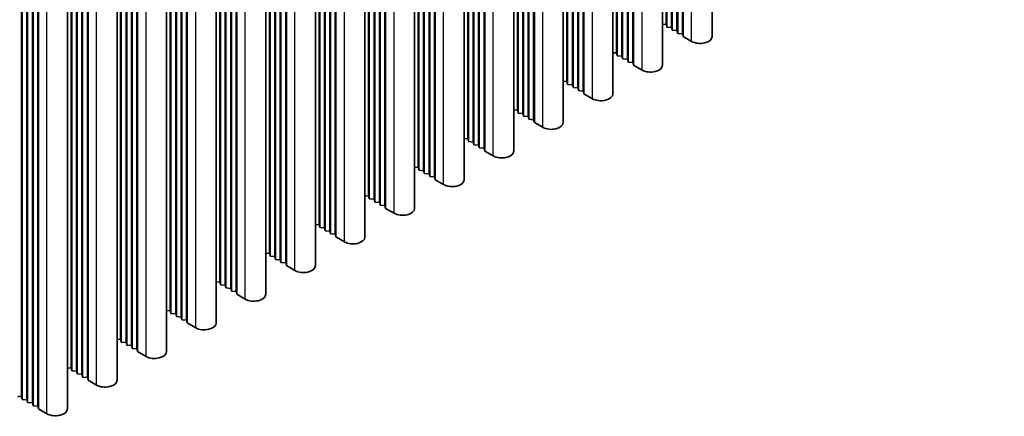
# Model space of a CAD drawing. Units: millimetres. Extents: x 0 to 10206, y -2 to 1686.
# Drawn here: x 1636 to 1738, y 468 to 509 of the extents above; entities that cross this region are included whole.
import ezdxf

# ---------------------------------------------------------------- set-up
doc = ezdxf.new("R2010")
doc.units = ezdxf.units.MM
doc.header["$LTSCALE"] = 5
doc.layers.add('Symbol (TK)', color=100, linetype='Continuous', lineweight=18, true_color=0x00ff3f)
doc.layers.add('Visible (ISO)', color=7, linetype='Continuous', lineweight=35)
doc.layers.add('Visible Narrow (ISO)', color=7, linetype='Continuous', lineweight=25)
doc.styles.add('Note Text (TK2)', font='MS PGothic.ttf')

# ---------------------------------------------------------------- blocks, each defined once
blk = doc.blocks.new('バルーン4')
at = {"layer": 'Symbol (TK)', "color": 100, "true_color": 0x00ff40}
for p, q in [((362.534, 114.099), (360.369, 115.349)), ((362.784, 114.532), (360.369, 115.349)), ((360.369, 115.349), (362.284, 113.666)), ((362.534, 114.099), (369.167, 110.269))]:
    blk.add_line(p, q, dxfattribs=at)
at = {"layer": 'Symbol (TK)'}
blk.add_circle((371.765, 108.769), 3, dxfattribs=at)
at = {"layer": 'Symbol (TK)', "color": 7, "insert": (371.765, 108.746), "char_height": 2, "attachment_point": 5, "style": 'Note Text (TK2)'}
blk.add_mtext('1', dxfattribs=at)

msp = doc.modelspace()

# ---------------------------------------------------------------- linework, layer by layer
at = {"layer": 'Visible (ISO)'}
for p, q in [((1703.0413, 508.5958), (1703.0413, 573.9155)), ((1703.112, 508.31), (1703.112, 573.6298)), ((1703.607, 508.2692), (1703.607, 573.5889)), ((1703.6777, 507.9834), (1703.6777, 573.3032)), ((1704.1727, 507.9426), (1704.1727, 573.2623)), ((1704.2434, 507.6568), (1704.2434, 572.9766)), ((1704.7384, 507.616), (1704.7384, 572.9357)), ((1704.8091, 507.3302), (1704.8091, 572.65)), ((1707.8269, 507.3302), (1707.8269, 572.65)), ((1697.8794, 505.6156), (1697.8794, 570.9353)), ((1697.9502, 505.3298), (1697.9502, 570.6495)), ((1698.4451, 505.289), (1698.4451, 570.6087)), ((1698.5158, 505.0032), (1698.5158, 570.3229)), ((1699.0108, 504.9624), (1699.0108, 570.2821)), ((1699.0815, 504.6766), (1699.0815, 569.9963)), ((1699.5765, 504.6358), (1699.5765, 569.9555)), ((1699.6472, 504.35), (1699.6472, 569.6697)), ((1702.665, 504.35), (1702.665, 569.6697)), ((1692.7176, 502.6354), (1692.7176, 567.9551)), ((1692.7883, 502.3496), (1692.7883, 567.6693)), ((1693.2832, 502.3088), (1693.2832, 567.6285)), ((1693.354, 502.023), (1693.354, 567.3427)), ((1693.8489, 501.9822), (1693.8489, 567.3019)), ((1693.9196, 501.6964), (1693.9196, 567.0161)), ((1694.4146, 501.6556), (1694.4146, 566.9753)), ((1694.4853, 501.3698), (1694.4853, 566.6895)), ((1697.5031, 501.3698), (1697.5031, 566.6895)), ((1687.5557, 499.6552), (1687.5557, 564.9749)), ((1687.6264, 499.3694), (1687.6264, 564.6891)), ((1688.1214, 499.3286), (1688.1214, 564.6483)), ((1688.1921, 499.0428), (1688.1921, 564.3625)), ((1688.6871, 499.002), (1688.6871, 564.3217)), ((1688.7578, 498.7162), (1688.7578, 564.0359)), ((1689.2527, 498.6754), (1689.2527, 563.9951)), ((1689.3235, 498.3896), (1689.3235, 563.7093)), ((1692.3412, 498.3896), (1692.3412, 563.7093)), ((1682.3938, 496.675), (1682.3938, 561.9947)), ((1682.4645, 496.3892), (1682.4645, 561.7089)), ((1682.9595, 496.3484), (1682.9595, 561.6681)), ((1683.0302, 496.0626), (1683.0302, 561.3823)), ((1683.5252, 496.0218), (1683.5252, 561.3415)), ((1683.5959, 495.736), (1683.5959, 561.0557)), ((1684.0909, 495.6952), (1684.0909, 561.0149)), ((1684.1616, 495.4094), (1684.1616, 560.7291)), ((1687.1793, 495.4094), (1687.1793, 560.7291)), ((1677.2319, 493.6947), (1677.2319, 559.0145)), ((1677.3026, 493.409), (1677.3026, 558.7287)), ((1677.7976, 493.3681), (1677.7976, 558.6879)), ((1677.8683, 493.0824), (1677.8683, 558.4021)), ((1678.3633, 493.0415), (1678.3633, 558.3613)), ((1678.434, 492.7558), (1678.434, 558.0755)), ((1678.929, 492.7149), (1678.929, 558.0347)), ((1678.9997, 492.4292), (1678.9997, 557.7489)), ((1682.0175, 492.4292), (1682.0175, 557.7489)), ((1672.07, 490.7145), (1672.07, 556.0343)), ((1672.1408, 490.4288), (1672.1408, 555.7485)), ((1672.6357, 490.3879), (1672.6357, 555.7077)), ((1672.7064, 490.1022), (1672.7064, 555.4219)), ((1673.2014, 490.0613), (1673.2014, 555.3811)), ((1673.2721, 489.7756), (1673.2721, 555.0953)), ((1673.7671, 489.7347), (1673.7671, 555.0545)), ((1673.8378, 489.449), (1673.8378, 554.7687)), ((1676.8556, 489.449), (1676.8556, 554.7687)), ((1666.9082, 487.7343), (1666.9082, 553.054)), ((1666.9789, 487.4485), (1666.9789, 552.7683)), ((1667.4739, 487.4077), (1667.4739, 552.7274)), ((1667.5446, 487.1219), (1667.5446, 552.4417)), ((1668.0395, 487.0811), (1668.0395, 552.4008)), ((1668.1102, 486.7953), (1668.1102, 552.1151)), ((1668.6052, 486.7545), (1668.6052, 552.0742)), ((1668.6759, 486.4687), (1668.6759, 551.7885)), ((1671.6937, 486.4687), (1671.6937, 551.7885)), ((1661.7463, 484.7541), (1661.7463, 550.0738)), ((1661.817, 484.4683), (1661.817, 549.7881)), ((1662.312, 484.4275), (1662.312, 549.7472)), ((1662.3827, 484.1417), (1662.3827, 549.4615)), ((1662.8777, 484.1009), (1662.8777, 549.4206)), ((1662.9484, 483.8151), (1662.9484, 549.1349)), ((1663.4433, 483.7743), (1663.4433, 549.094)), ((1663.5141, 483.4885), (1663.5141, 548.8083)), ((1666.5318, 483.4885), (1666.5318, 548.8083)), ((1656.5844, 481.7739), (1656.5844, 547.0936)), ((1656.6551, 481.4881), (1656.6551, 546.8078)), ((1657.1501, 481.4473), (1657.1501, 546.767)), ((1657.2208, 481.1615), (1657.2208, 546.4812)), ((1657.7158, 481.1207), (1657.7158, 546.4404)), ((1657.7865, 480.8349), (1657.7865, 546.1546)), ((1658.2815, 480.7941), (1658.2815, 546.1138)), ((1658.3522, 480.5083), (1658.3522, 545.828)), ((1661.3699, 480.5083), (1661.3699, 545.828)), ((1651.4225, 478.7937), (1651.4225, 544.1134)), ((1651.4932, 478.5079), (1651.4932, 543.8276)), ((1651.9882, 478.4671), (1651.9882, 543.7868)), ((1652.0589, 478.1813), (1652.0589, 543.501)), ((1652.5539, 478.1405), (1652.5539, 543.4602)), ((1652.6246, 477.8547), (1652.6246, 543.1744)), ((1653.1196, 477.8139), (1653.1196, 543.1336)), ((1653.1903, 477.5281), (1653.1903, 542.8478)), ((1656.2081, 477.5281), (1656.2081, 542.8478)), ((1646.2606, 475.8135), (1646.2606, 541.1332)), ((1646.3314, 475.5277), (1646.3314, 540.8474)), ((1646.8263, 475.4869), (1646.8263, 540.8066)), ((1646.897, 475.2011), (1646.897, 540.5208)), ((1647.392, 475.1603), (1647.392, 540.48)), ((1647.4627, 474.8745), (1647.4627, 540.1942)), ((1647.9577, 474.8337), (1647.9577, 540.1534)), ((1648.0284, 474.5479), (1648.0284, 539.8676)), ((1651.0462, 474.5479), (1651.0462, 539.8676)), ((1641.0988, 472.8333), (1641.0988, 538.153)), ((1641.1695, 472.5475), (1641.1695, 537.8672)), ((1641.6645, 472.5067), (1641.6645, 537.8264)), ((1641.7352, 472.2209), (1641.7352, 537.5406)), ((1642.2301, 472.1801), (1642.2301, 537.4998)), ((1642.3009, 471.8943), (1642.3009, 537.214)), ((1642.7958, 471.8535), (1642.7958, 537.1732)), ((1642.8665, 471.5677), (1642.8665, 536.8874)), ((1645.8843, 471.5677), (1645.8843, 536.8874)), ((1635.9369, 469.853), (1635.9369, 535.1728)), ((1636.0076, 469.5673), (1636.0076, 534.887)), ((1636.5026, 469.5264), (1636.5026, 534.8462)), ((1636.5733, 469.2407), (1636.5733, 534.5604)), ((1637.0683, 469.1998), (1637.0683, 534.5196)), ((1637.139, 468.9141), (1637.139, 534.2338)), ((1637.6339, 468.8732), (1637.6339, 534.193)), ((1637.7047, 468.5875), (1637.7047, 533.9072)), ((1640.7224, 468.5875), (1640.7224, 533.9072)), ((1702.665, 508.6268), (1703.0413, 508.5958)), ((1703.0413, 508.5958), (1703.112, 508.31)), ((1703.112, 508.31), (1703.607, 508.2692)), ((1703.607, 508.2692), (1703.6777, 507.9834)), ((1703.6777, 507.9834), (1704.1727, 507.9426)), ((1704.1727, 507.9426), (1704.2434, 507.6568)), ((1704.2434, 507.6568), (1704.7384, 507.616)), ((1704.7384, 507.616), (1704.8091, 507.3302)), ((1704.8091, 507.3302), (1705.693, 506.8199)), ((1697.5031, 505.6466), (1697.8794, 505.6156)), ((1697.8794, 505.6156), (1697.9502, 505.3298)), ((1697.9502, 505.3298), (1698.4451, 505.289)), ((1698.4451, 505.289), (1698.5158, 505.0032)), ((1698.5158, 505.0032), (1699.0108, 504.9624)), ((1699.0108, 504.9624), (1699.0815, 504.6766)), ((1699.0815, 504.6766), (1699.5765, 504.6358)), ((1699.5765, 504.6358), (1699.6472, 504.35)), ((1699.6472, 504.35), (1700.5311, 503.8397)), ((1692.3412, 502.6664), (1692.7176, 502.6354)), ((1692.7176, 502.6354), (1692.7883, 502.3496)), ((1692.7883, 502.3496), (1693.2832, 502.3088)), ((1693.2832, 502.3088), (1693.354, 502.023)), ((1693.354, 502.023), (1693.8489, 501.9822)), ((1693.8489, 501.9822), (1693.9196, 501.6964)), ((1693.9196, 501.6964), (1694.4146, 501.6556)), ((1694.4146, 501.6556), (1694.4853, 501.3698)), ((1694.4853, 501.3698), (1695.3692, 500.8595)), ((1687.1793, 499.6862), (1687.5557, 499.6552)), ((1687.5557, 499.6552), (1687.6264, 499.3694)), ((1687.6264, 499.3694), (1688.1214, 499.3286)), ((1688.1214, 499.3286), (1688.1921, 499.0428)), ((1688.1921, 499.0428), (1688.6871, 499.002)), ((1688.6871, 499.002), (1688.7578, 498.7162)), ((1688.7578, 498.7162), (1689.2527, 498.6754)), ((1689.2527, 498.6754), (1689.3235, 498.3896)), ((1689.3235, 498.3896), (1690.2073, 497.8793)), ((1682.0175, 496.706), (1682.3938, 496.675)), ((1682.3938, 496.675), (1682.4645, 496.3892)), ((1682.4645, 496.3892), (1682.9595, 496.3484)), ((1682.9595, 496.3484), (1683.0302, 496.0626)), ((1683.0302, 496.0626), (1683.5252, 496.0218)), ((1683.5252, 496.0218), (1683.5959, 495.736)), ((1683.5959, 495.736), (1684.0909, 495.6952)), ((1684.0909, 495.6952), (1684.1616, 495.4094)), ((1684.1616, 495.4094), (1685.0455, 494.8991)), ((1676.8556, 493.7258), (1677.2319, 493.6947)), ((1677.2319, 493.6947), (1677.3026, 493.409)), ((1677.3026, 493.409), (1677.7976, 493.3681)), ((1677.7976, 493.3681), (1677.8683, 493.0824)), ((1677.8683, 493.0824), (1678.3633, 493.0415)), ((1678.3633, 493.0415), (1678.434, 492.7558)), ((1678.434, 492.7558), (1678.929, 492.7149)), ((1678.929, 492.7149), (1678.9997, 492.4292)), ((1678.9997, 492.4292), (1679.8836, 491.9189)), ((1671.6937, 490.7456), (1672.07, 490.7145)), ((1672.07, 490.7145), (1672.1408, 490.4288)), ((1672.1408, 490.4288), (1672.6357, 490.3879)), ((1672.6357, 490.3879), (1672.7064, 490.1022)), ((1672.7064, 490.1022), (1673.2014, 490.0613)), ((1673.2014, 490.0613), (1673.2721, 489.7756)), ((1673.2721, 489.7756), (1673.7671, 489.7347)), ((1673.7671, 489.7347), (1673.8378, 489.449)), ((1673.8378, 489.449), (1674.7217, 488.9386)), ((1666.5318, 487.7654), (1666.9082, 487.7343)), ((1666.9082, 487.7343), (1666.9789, 487.4485)), ((1666.9789, 487.4485), (1667.4739, 487.4077)), ((1667.4739, 487.4077), (1667.5446, 487.1219)), ((1667.5446, 487.1219), (1668.0395, 487.0811)), ((1668.0395, 487.0811), (1668.1102, 486.7953)), ((1668.1102, 486.7953), (1668.6052, 486.7545)), ((1668.6052, 486.7545), (1668.6759, 486.4687)), ((1668.6759, 486.4687), (1669.5598, 485.9584)), ((1661.3699, 484.7851), (1661.7463, 484.7541)), ((1661.7463, 484.7541), (1661.817, 484.4683)), ((1661.817, 484.4683), (1662.312, 484.4275)), ((1662.312, 484.4275), (1662.3827, 484.1417)), ((1662.3827, 484.1417), (1662.8777, 484.1009)), ((1662.8777, 484.1009), (1662.9484, 483.8151)), ((1662.9484, 483.8151), (1663.4433, 483.7743)), ((1663.4433, 483.7743), (1663.5141, 483.4885)), ((1663.5141, 483.4885), (1664.3979, 482.9782)), ((1656.2081, 481.8049), (1656.5844, 481.7739)), ((1656.5844, 481.7739), (1656.6551, 481.4881)), ((1656.6551, 481.4881), (1657.1501, 481.4473)), ((1657.1501, 481.4473), (1657.2208, 481.1615)), ((1657.2208, 481.1615), (1657.7158, 481.1207)), ((1657.7158, 481.1207), (1657.7865, 480.8349)), ((1657.7865, 480.8349), (1658.2815, 480.7941)), ((1658.2815, 480.7941), (1658.3522, 480.5083)), ((1658.3522, 480.5083), (1659.2361, 479.998)), ((1651.0462, 478.8247), (1651.4225, 478.7937)), ((1651.4225, 478.7937), (1651.4932, 478.5079)), ((1651.4932, 478.5079), (1651.9882, 478.4671)), ((1651.9882, 478.4671), (1652.0589, 478.1813)), ((1652.0589, 478.1813), (1652.5539, 478.1405)), ((1652.5539, 478.1405), (1652.6246, 477.8547)), ((1652.6246, 477.8547), (1653.1196, 477.8139)), ((1653.1196, 477.8139), (1653.1903, 477.5281)), ((1653.1903, 477.5281), (1654.0742, 477.0178)), ((1645.8843, 475.8445), (1646.2606, 475.8135)), ((1646.2606, 475.8135), (1646.3314, 475.5277)), ((1646.3314, 475.5277), (1646.8263, 475.4869)), ((1646.8263, 475.4869), (1646.897, 475.2011)), ((1646.897, 475.2011), (1647.392, 475.1603)), ((1647.392, 475.1603), (1647.4627, 474.8745)), ((1647.4627, 474.8745), (1647.9577, 474.8337)), ((1647.9577, 474.8337), (1648.0284, 474.5479)), ((1648.0284, 474.5479), (1648.9123, 474.0376)), ((1640.7224, 472.8643), (1641.0988, 472.8333)), ((1641.0988, 472.8333), (1641.1695, 472.5475)), ((1641.1695, 472.5475), (1641.6645, 472.5067)), ((1641.6645, 472.5067), (1641.7352, 472.2209)), ((1641.7352, 472.2209), (1642.2301, 472.1801)), ((1642.2301, 472.1801), (1642.3009, 471.8943)), ((1642.3009, 471.8943), (1642.7958, 471.8535)), ((1642.7958, 471.8535), (1642.8665, 471.5677)), ((1642.8665, 471.5677), (1643.7504, 471.0574)), ((1635.5605, 469.8841), (1635.9369, 469.853)), ((1635.9369, 469.853), (1636.0076, 469.5673)), ((1636.0076, 469.5673), (1636.5026, 469.5264)), ((1636.5026, 469.5264), (1636.5733, 469.2407)), ((1636.5733, 469.2407), (1637.0683, 469.1998)), ((1637.0683, 469.1998), (1637.139, 468.9141)), ((1637.139, 468.9141), (1637.6339, 468.8732)), ((1637.6339, 468.8732), (1637.7047, 468.5875)), ((1637.7047, 468.5875), (1638.5885, 468.0772))]:
    msp.add_line(p, q, dxfattribs=at)
for centre in [(1706.5769, 507.3302), (1701.415, 504.35), (1696.2531, 501.3698), (1691.0912, 498.3896), (1685.9293, 495.4094), (1680.7675, 492.4292), (1675.6056, 489.449), (1670.4437, 486.4687), (1665.2818, 483.4885), (1660.1199, 480.5083), (1654.9581, 477.5281), (1649.7962, 474.5479), (1644.6343, 471.5677), (1639.4724, 468.5875)]:
    msp.add_ellipse(centre, major_axis=(1.25, 0), ratio=0.57735027, start_param=3.92699082, end_param=6.28318531, dxfattribs=at)
at = {"layer": 'Visible Narrow (ISO)'}
for p, q in [((1705.693, 506.8199), (1705.693, 572.1396)), ((1700.5311, 503.8397), (1700.5311, 569.1594)), ((1695.3692, 500.8595), (1695.3692, 566.1792)), ((1690.2073, 497.8793), (1690.2073, 563.199)), ((1685.0455, 494.8991), (1685.0455, 560.2188)), ((1679.8836, 491.9189), (1679.8836, 557.2386)), ((1674.7217, 488.9386), (1674.7217, 554.2584)), ((1669.5598, 485.9584), (1669.5598, 551.2782)), ((1664.3979, 482.9782), (1664.3979, 548.2979)), ((1659.2361, 479.998), (1659.2361, 545.3177)), ((1654.0742, 477.0178), (1654.0742, 542.3375)), ((1648.9123, 474.0376), (1648.9123, 539.3573)), ((1643.7504, 471.0574), (1643.7504, 536.3771)), ((1638.5885, 468.0772), (1638.5885, 533.3969))]:
    msp.add_line(p, q, dxfattribs=at)

# ---------------------------------------------------------------- block references
at = {"layer": 'Symbol (TK)', "xscale": 5, "yscale": 5, "zscale": 5}
msp.add_blockref('バルーン4', (-72.5, -40), dxfattribs=at)

doc.saveas('drawing.dxf')
